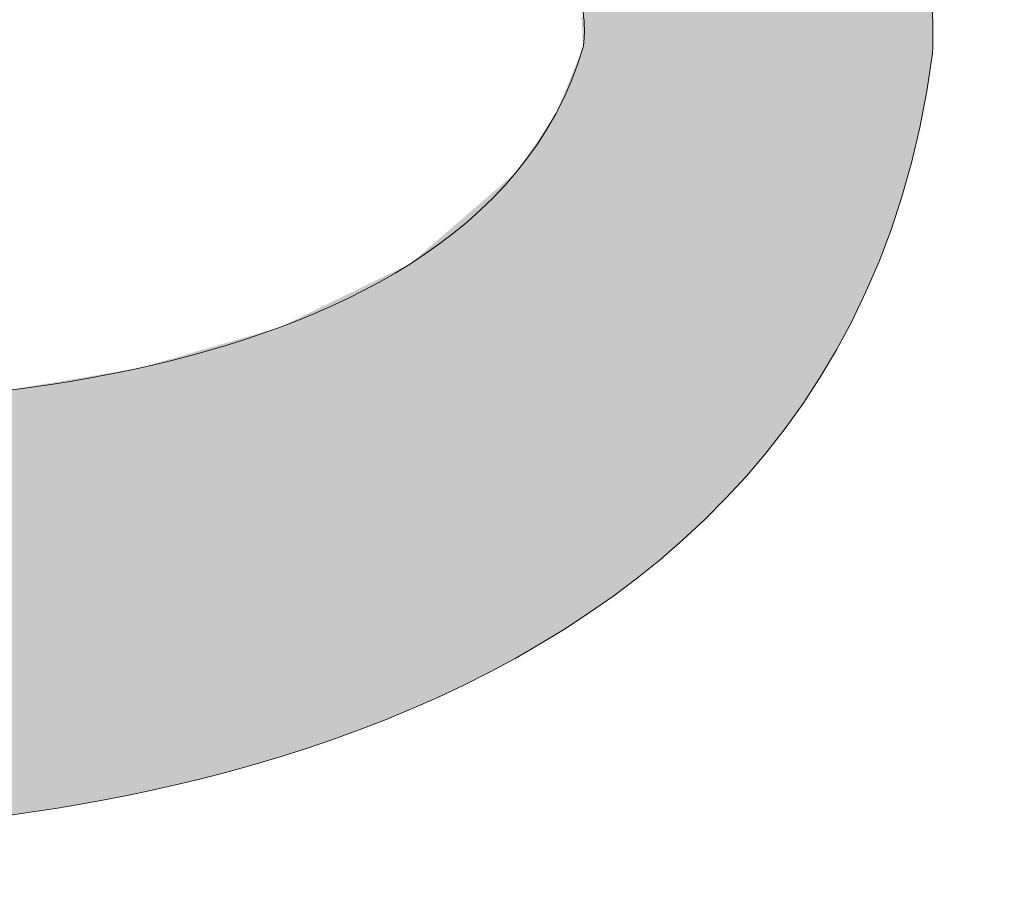
# Model space of a CAD drawing. Units: millimetres. Extents: x 101 to 672, y -66 to 428.
# Drawn here: x 180 to 181, y 136 to 138 of the extents above; entities that cross this region are included whole.
import ezdxf

# ---------------------------------------------------------------- set-up
doc = ezdxf.new("R2010")
doc.units = ezdxf.units.MM
doc.layers.add('Layer 1', color=7, linetype='Continuous')

# ---------------------------------------------------------------- blocks, each defined once
blk = doc.blocks.new('block 6')
at = {"layer": 'Layer 1', "lineweight": 0}
for points, knots in [([(172.461, 486.328), (172.461, 486.328), (156.407, 486.99), (156.407, 473.193), (156.407, 473.193), (155.611, 451.701), (172.063, 449.578), (172.063, 449.578), (186.524, 448.382), (188.249, 471.469), (188.249, 471.469), (190.106, 486.328), (172.461, 486.328)], [0, 0, 0, 0, 1, 1, 1, 2, 2, 2, 3, 3, 3, 4, 4, 4, 4]), ([(151.895, 465.83), (151.895, 465.83), (143.489, 476.008), (143.489, 476.008), (143.489, 476.008), (141.843, 478.566), (144.416, 479.364), (144.416, 479.364), (153.837, 479.364), (153.837, 479.364), (153.837, 479.364), (151.979, 486.333), (151.979, 486.333), (151.979, 486.333), (140.835, 486.333), (140.835, 486.333), (140.835, 486.333), (131.596, 485.069), (134.914, 474.586), (134.914, 474.586), (145.661, 460.258), (145.661, 460.258), (145.661, 460.258), (147.249, 457.421), (144.149, 457.421), (144.149, 457.421), (134.6, 457.421), (134.6, 457.421), (134.6, 457.421), (136.324, 450.45), (136.324, 450.45), (136.324, 450.45), (148.131, 450.45), (148.131, 450.45), (148.131, 450.45), (156.576, 450.059), (155.032, 460.002), (155.032, 460.002), (154.018, 463.574), (151.895, 465.83)], [0, 0, 0, 0, 1, 1, 1, 2, 2, 2, 3, 3, 3, 4, 4, 4, 5, 5, 5, 6, 6, 6, 7, 7, 7, 8, 8, 8, 9, 9, 9, 10, 10, 10, 11, 11, 11, 12, 12, 12, 13, 13, 13, 13]), ([(179.626, 472.664), (178.83, 455.284), (172.194, 456.609), (172.194, 456.609), (164.501, 458.866), (165.032, 472.795), (165.032, 472.795), (165.032, 479.296), (172.411, 479.165), (172.411, 479.165), (180.056, 478.898), (179.626, 472.664), (179.626, 472.664)], [0, 0, 0, 0, 1, 1, 1, 2, 2, 2, 3, 3, 3, 4, 4, 4, 4])]:
    blk.add_open_spline(points, degree=3, knots=knots, dxfattribs=at)
blk = doc.blocks.new('block 4')
at = {"layer": 'Layer 1'}
blk.add_blockref('block 6', (0, 0), dxfattribs=at)
blk = doc.blocks.new('block 3')
at = {"layer": 'Layer 1'}
blk.add_blockref('block 4', (0, 0), dxfattribs=at)
blk = doc.blocks.new('LOGO')
h = blk.add_hatch(color=256)
h.paths.add_polyline_path([(194.0966, 117.4682), (193.7334, 116.1059), (195.6081, 116.1059), (195.6081, 110.9103), (197.1074, 110.9103), (197.1074, 116.1059), (198.945, 116.1059), (198.5551, 117.4682)])
h.paths.add_polyline_path([(203.1704, 117.4682), (203.6889, 116.1059), (201.0418, 116.1059), (201.0418, 114.8931), (203.4554, 114.8931), (203.0667, 113.5839), (201.0418, 113.5839), (201.0418, 112.1211), (203.8439, 112.1211), (203.3775, 110.9103), (199.5285, 110.9103), (199.5285, 117.4682)])
edge = h.paths.add_edge_path()
edge.add_spline(control_points=[(208.5365, 116.0711), (208.5365, 116.0711), (208.0446, 117.4334), (208.0446, 117.4334), (208.0446, 117.4334), (204.7096, 117.8917), (204.295, 115.4806), (204.295, 115.4806), (203.647, 111.2548), (208.106, 110.6587), (208.106, 110.6587), (208.4946, 111.9293), (208.4946, 111.9293), (208.4946, 111.9293), (206.058, 112.2141), (205.7727, 114.392), (205.7727, 114.392), (205.001, 116.6878), (208.5365, 116.0711)], knot_values=[0, 0, 0, 0, 1, 1, 1, 2, 2, 2, 3, 3, 3, 4, 4, 4, 5, 5, 5, 6, 6, 6, 6], degree=3, periodic=0)
h.paths.add_polyline_path([(210.6404, 117.4682), (209.214, 117.4682), (209.214, 110.0035), (210.6404, 110.9103), (210.6404, 113.9371), (212.6442, 113.9371), (212.6442, 110.9103), (214.208, 110.9103), (214.208, 117.4682), (212.6442, 117.4682), (212.6442, 115.2488), (210.6404, 115.2488)])
edge = h.paths.add_edge_path()
edge.add_spline(control_points=[(181.9245, 113.4618), (181.9245, 113.4618), (180.282, 115.4508), (180.282, 115.4508), (180.282, 115.4508), (179.9604, 115.9505), (180.4631, 116.1064), (180.4631, 116.1064), (182.304, 116.1064), (182.304, 116.1064), (182.304, 116.1064), (181.9408, 117.4682), (181.9408, 117.4682), (181.9408, 117.4682), (179.7634, 117.4682), (179.7634, 117.4682), (179.7634, 117.4682), (177.958, 117.2212), (178.6064, 115.1729), (178.6064, 115.1729), (180.7064, 112.3732), (180.7064, 112.3732), (180.7064, 112.3732), (181.0166, 111.8187), (180.4109, 111.8187), (180.4109, 111.8187), (178.545, 111.8187), (178.545, 111.8187), (178.545, 111.8187), (178.8819, 110.4566), (178.8819, 110.4566), (178.8819, 110.4566), (181.1891, 110.4566), (181.1891, 110.4566), (181.1891, 110.4566), (182.8391, 110.3801), (182.5375, 112.3231), (182.5375, 112.3231), (182.3394, 113.0211), (181.9245, 113.4618)], knot_values=[0, 0, 0, 0, 1, 1, 1, 2, 2, 2, 3, 3, 3, 4, 4, 4, 5, 5, 5, 6, 6, 6, 7, 7, 7, 8, 8, 8, 9, 9, 9, 10, 10, 10, 11, 11, 11, 12, 12, 12, 13, 13, 13, 13], degree=3, periodic=0)
edge = h.paths.add_edge_path()
edge.add_spline(control_points=[(185.9432, 117.4672), (185.9432, 117.4672), (182.8061, 117.5967), (182.8061, 114.9006), (182.8061, 114.9006), (182.6506, 110.701), (185.8655, 110.2861), (185.8655, 110.2861), (188.6912, 110.0526), (189.0281, 114.5637), (189.0281, 114.5637), (189.3912, 117.4672), (185.9432, 117.4672)], knot_values=[0, 0, 0, 0, 1, 1, 1, 2, 2, 2, 3, 3, 3, 4, 4, 4, 4], degree=3, periodic=0)
edge = h.paths.add_edge_path(flags=16)
edge.add_spline(control_points=[(187.3432, 114.7973), (187.1877, 111.4011), (185.8911, 111.6602), (185.8911, 111.6602), (184.3878, 112.1011), (184.4916, 114.823), (184.4916, 114.823), (184.4916, 116.0933), (185.9333, 116.0675), (185.9333, 116.0675), (187.4272, 116.0154), (187.3432, 114.7973), (187.3432, 114.7973)], knot_values=[0, 0, 0, 0, 1, 1, 1, 2, 2, 2, 3, 3, 3, 4, 4, 4, 4], degree=3, periodic=0)
h.paths.add_polyline_path([(191.2992, 117.4682), (189.699, 117.4682), (189.699, 110.4566), (193.2185, 110.4566), (193.6594, 111.8187), (191.2992, 111.8187)])
edge = h.paths.add_edge_path()
edge.add_spline(control_points=[(210.4409, 122.2732), (209.4819, 122.2732), (208.7041, 121.4954), (208.7041, 120.5361), (208.7041, 119.5768), (209.4819, 118.7992), (210.4409, 118.7992), (211.4004, 118.7992), (212.1782, 119.5768), (212.1782, 120.5361), (212.1782, 121.4954), (211.4004, 122.2732), (210.4409, 122.2732)], knot_values=[0, 0, 0, 0, 1, 1, 1, 2, 2, 2, 3, 3, 3, 4, 4, 4, 4], degree=3, periodic=0)
edge = h.paths.add_edge_path()
edge.add_spline(control_points=[(205.3565, 128.1422), (204.3977, 128.1422), (203.6195, 127.3644), (203.6195, 126.4049), (203.6195, 125.4458), (204.3977, 124.668), (205.3565, 124.668), (206.3161, 124.668), (207.0935, 125.4458), (207.0935, 126.4049), (207.0935, 127.3644), (206.3161, 128.1422), (205.3565, 128.1422)], knot_values=[0, 0, 0, 0, 1, 1, 1, 2, 2, 2, 3, 3, 3, 4, 4, 4, 4], degree=3, periodic=0)
edge = h.paths.add_edge_path()
edge.add_spline(control_points=[(196.3636, 130.9103), (195.4043, 130.9103), (194.6267, 130.1325), (194.6267, 129.1733), (194.6267, 128.2141), (195.4043, 127.4363), (196.3636, 127.4363), (197.3229, 127.4363), (198.1007, 128.2141), (198.1007, 129.1733), (198.1007, 130.1325), (197.3229, 130.9103), (196.3636, 130.9103)], knot_values=[0, 0, 0, 0, 1, 1, 1, 2, 2, 2, 3, 3, 3, 4, 4, 4, 4], degree=3, periodic=0)
edge = h.paths.add_edge_path()
edge.add_spline(control_points=[(187.371, 124.6682), (188.3303, 124.6682), (189.1081, 125.4458), (189.1081, 126.4052), (189.1081, 127.3644), (188.3303, 128.1422), (187.371, 128.1422), (186.4116, 128.1422), (185.6338, 127.3644), (185.6338, 126.4052), (185.6338, 125.4458), (186.4116, 124.6682), (187.371, 124.6682)], knot_values=[0, 0, 0, 0, 1, 1, 1, 2, 2, 2, 3, 3, 3, 4, 4, 4, 4], degree=3, periodic=0)
edge = h.paths.add_edge_path()
edge.add_spline(control_points=[(182.2861, 118.7992), (183.2457, 118.7992), (184.0231, 119.577), (184.0231, 120.5363), (184.0231, 121.4956), (183.2457, 122.2734), (182.2861, 122.2734), (181.3272, 122.2734), (180.5494, 121.4956), (180.5494, 120.5363), (180.5494, 119.577), (181.3272, 118.7992), (182.2861, 118.7992)], knot_values=[0, 0, 0, 0, 1, 1, 1, 2, 2, 2, 3, 3, 3, 4, 4, 4, 4], degree=3, periodic=0)
at = {"color": 0, "linetype": 'Continuous'}
for points in [[(184.4594, 110.8224), (184.4382, 117.2165), (184.4594, 117.2237)], [(184.4722, 110.8144), (184.4594, 117.2237), (184.4722, 117.228)], [(184.4722, 110.8144), (184.4594, 117.2201), (184.4722, 117.2239)], [(184.4594, 110.8224), (184.4594, 117.2237), (184.4722, 110.8144)], [(184.4916, 110.8024), (184.4722, 117.228), (184.4916, 117.2346)], [(184.4916, 110.8024), (184.4722, 117.2239), (184.4916, 117.2297)], [(184.4722, 110.8144), (184.4722, 117.228), (184.4916, 110.8024)], [(184.4722, 110.8144), (184.4722, 117.2239), (184.4916, 110.8024)], [(184.3514, 110.8995), (184.2498, 117.1305), (184.3514, 117.1829)], [(184.3514, 110.8995), (184.2899, 117.1571), (184.3514, 117.1846)], [(184.3746, 110.879), (184.3514, 117.1846), (184.3746, 117.1949)], [(184.3746, 110.879), (184.3514, 117.1829), (184.3746, 117.1949)], [(184.3514, 110.8995), (184.3514, 117.1846), (184.3746, 110.879)], [(184.3514, 110.8995), (184.3514, 117.1829), (184.3746, 110.879)], [(184.3893, 110.866), (184.3746, 117.1949), (184.3893, 117.1999)], [(184.3893, 110.866), (184.3746, 117.1949), (184.3893, 117.1993)], [(184.3746, 110.879), (184.3746, 117.1949), (184.3893, 110.866)], [(184.3746, 110.879), (184.3746, 117.1949), (184.3893, 110.866)], [(184.4594, 110.8224), (184.3893, 117.1993), (184.4594, 117.2201)], [(184.4382, 110.8356), (184.3893, 117.1999), (184.4382, 117.2165)], [(184.3893, 110.866), (184.3893, 117.1999), (184.4382, 110.8356)], [(184.3893, 110.866), (184.3893, 117.1993), (184.4594, 110.8224)], [(184.4382, 110.8356), (184.4382, 117.2165), (184.4594, 110.8224)], [(184.4594, 110.8224), (184.4594, 117.2201), (184.4722, 110.8144)], [(184.2899, 110.9538), (184.2498, 117.1391), (184.2899, 117.1571)], [(184.2899, 110.9538), (184.2899, 117.1571), (184.3514, 110.8995)], [(184.2204, 111.0151), (184.0441, 117.0242), (184.2204, 117.1153)], [(184.2204, 111.0151), (184.0821, 117.0642), (184.2204, 117.126)], [(184.2498, 110.9892), (184.2204, 117.126), (184.2498, 117.1391)], [(184.2498, 110.9892), (184.2204, 117.1153), (184.2498, 117.1305)], [(184.2204, 111.0151), (184.2204, 117.126), (184.2498, 110.9892)], [(184.2204, 111.0151), (184.2204, 117.1153), (184.2498, 110.9892)], [(184.2498, 110.9892), (184.2498, 117.1391), (184.2899, 110.9538)], [(184.2498, 110.9892), (184.2498, 117.1305), (184.3514, 110.8995)], [(184.0231, 111.1918), (183.9878, 117.0087), (184.0231, 117.0295)], [(184.0312, 111.1822), (184.0231, 117.0295), (184.0312, 117.0343)], [(184.0231, 111.1918), (184.0231, 117.0295), (184.0312, 111.1822)], [(184.0441, 111.1708), (184.0312, 117.0343), (184.0441, 117.0418)], [(184.0312, 111.1822), (184.0312, 117.0343), (184.0441, 111.1708)], [(184.0821, 111.1372), (184.0441, 117.0418), (184.0821, 117.0642)], [(184.0441, 111.1708), (184.0441, 117.0418), (184.0821, 111.1372)], [(184.0821, 111.1372), (184.0821, 117.0642), (184.2204, 111.0151)], [(183.9878, 111.2339), (183.8866, 116.9492), (183.9878, 117.0087)], [(183.9878, 111.2339), (183.8866, 116.9429), (183.9878, 116.9952)], [(184.0231, 111.1918), (183.9878, 116.9952), (184.0231, 117.0134)], [(183.9878, 111.2339), (183.9878, 117.0087), (184.0231, 111.1918)], [(183.9878, 111.2339), (183.9878, 116.9952), (184.0231, 111.1918)], [(184.0312, 111.1822), (184.0231, 117.0134), (184.0312, 117.0176)], [(184.0231, 111.1918), (184.0231, 117.0134), (184.0312, 111.1822)], [(184.0441, 111.1708), (184.0312, 117.0176), (184.0441, 117.0242)], [(184.0312, 111.1822), (184.0312, 117.0176), (184.0441, 111.1708)], [(184.0441, 111.1708), (184.0441, 117.0242), (184.2204, 111.0151)], [(183.8866, 111.3548), (183.7987, 116.8975), (183.8866, 116.9492)], [(183.8866, 111.3548), (183.8866, 116.9492), (183.9878, 111.2339)], [(183.8866, 111.3548), (183.7987, 116.8975), (183.8866, 116.9429)], [(183.8866, 111.3548), (183.8866, 116.9429), (183.9878, 111.2339)], [(183.7723, 111.4914), (183.7314, 116.8449), (183.7723, 116.8769)], [(183.7723, 111.4914), (183.7314, 116.8449), (183.7723, 116.8769)], [(183.7987, 111.4598), (183.7723, 116.8769), (183.7987, 116.8975)], [(183.7987, 111.4598), (183.7723, 116.8769), (183.7987, 116.8975)], [(183.7723, 111.4914), (183.7723, 116.8769), (183.7987, 111.4598)], [(183.7723, 111.4914), (183.7723, 116.8769), (183.7987, 111.4598)], [(183.7987, 111.4598), (183.7987, 116.8975), (183.8866, 111.3548)], [(183.7987, 111.4598), (183.7987, 116.8975), (183.8866, 111.3548)], [(183.7265, 111.5478), (183.5572, 116.7089), (183.7265, 116.8411)], [(183.7265, 111.5478), (183.5572, 116.7089), (183.7265, 116.8411)], [(183.7314, 111.5402), (183.7265, 116.8411), (183.7314, 116.8449)], [(183.7314, 111.5402), (183.7265, 116.8411), (183.7314, 116.8449)], [(183.7265, 111.5478), (183.7265, 116.8411), (183.7314, 111.5402)], [(183.7265, 111.5478), (183.7265, 116.8411), (183.7314, 111.5402)], [(183.7314, 111.5402), (183.7314, 116.8449), (183.7723, 111.4914)], [(183.7314, 111.5402), (183.7314, 116.8449), (183.7723, 111.4914)], [(183.5318, 111.8543), (183.5144, 116.6702), (183.5318, 116.6886)], [(183.522, 111.8698), (183.5144, 116.6702), (183.522, 116.6781)], [(183.5318, 111.8543), (183.522, 116.6781), (183.5318, 116.6886)], [(183.522, 111.8698), (183.522, 116.6781), (183.5318, 111.8543)], [(183.5337, 111.8513), (183.5318, 116.6886), (183.5337, 116.6906)], [(183.5337, 111.8513), (183.5318, 116.6886), (183.5337, 116.6906)], [(183.5318, 111.8543), (183.5318, 116.6886), (183.5337, 111.8513)], [(183.5318, 111.8543), (183.5318, 116.6886), (183.5337, 111.8513)], [(183.5572, 111.8144), (183.5337, 116.6906), (183.5572, 116.7089)], [(183.5572, 111.8144), (183.5337, 116.6906), (183.5572, 116.7089)], [(183.5337, 111.8513), (183.5337, 116.6906), (183.5572, 111.8144)], [(183.5337, 111.8513), (183.5337, 116.6906), (183.5572, 111.8144)], [(183.5572, 111.8144), (183.5572, 116.7089), (183.7265, 111.5478)], [(183.5572, 111.8144), (183.5572, 116.7089), (183.7265, 111.5478)], [(183.4924, 111.9163), (183.4847, 116.6387), (183.4924, 116.6468)], [(183.4924, 111.9163), (183.4847, 116.6387), (183.4924, 116.6468)], [(183.5144, 111.8817), (183.4924, 116.6468), (183.5144, 116.6702)], [(183.5144, 111.8817), (183.4924, 116.6468), (183.5144, 116.6702)], [(183.4924, 111.9163), (183.4924, 116.6468), (183.5144, 111.8817)], [(183.4924, 111.9163), (183.4924, 116.6468), (183.5144, 111.8817)], [(183.5144, 111.8817), (183.5144, 116.6702), (183.522, 111.8698)], [(183.5144, 111.8817), (183.5144, 116.6702), (183.5318, 111.8543)], [(183.4847, 111.9285), (183.3619, 116.5085), (183.4847, 116.6387)], [(183.467, 111.9648), (183.4392, 116.5904), (183.467, 116.6199)], [(183.4847, 111.9285), (183.467, 116.6199), (183.4847, 116.6387)], [(183.467, 111.9648), (183.467, 116.6199), (183.4847, 111.9285)], [(183.4847, 111.9285), (183.4847, 116.6387), (183.4924, 111.9163)], [(183.4847, 111.9285), (183.4847, 116.6387), (183.4924, 111.9163)], [(183.4392, 112.0217), (183.3619, 116.5085), (183.4392, 116.5904)], [(183.4392, 112.0217), (183.4392, 116.5904), (183.467, 111.9648)], [(183.3582, 112.1876), (183.2963, 116.4391), (183.3582, 116.5046)], [(183.3582, 112.2213), (183.2963, 116.4391), (183.3582, 116.5046)], [(183.3619, 112.18), (183.3582, 116.5046), (183.3619, 116.5085)], [(183.3619, 112.2128), (183.3582, 116.5046), (183.3619, 116.5085)], [(183.3582, 112.1876), (183.3582, 116.5046), (183.3619, 112.18)], [(183.3582, 112.2213), (183.3582, 116.5046), (183.3619, 112.2128)], [(183.3619, 112.18), (183.3619, 116.5085), (183.4392, 112.0217)], [(183.3619, 112.2128), (183.3619, 116.5085), (183.4847, 111.9285)], [(183.2963, 112.3646), (183.2574, 116.3808), (183.2963, 116.4391)], [(183.286, 112.3353), (183.26, 116.3847), (183.286, 116.4237)], [(183.2963, 112.3143), (183.286, 116.4237), (183.2963, 116.4391)], [(183.286, 112.3353), (183.286, 116.4237), (183.2963, 112.3143)], [(183.2963, 112.3143), (183.2963, 116.4391), (183.3582, 112.1876)], [(183.2963, 112.3646), (183.2963, 116.4391), (183.3582, 112.2213)], [(183.2574, 112.4546), (183.1551, 116.2277), (183.2574, 116.3808)], [(183.2574, 112.4113), (183.2419, 116.3576), (183.2574, 116.3808)], [(183.26, 112.4045), (183.2574, 116.3808), (183.26, 116.3847)], [(183.2574, 112.4113), (183.2574, 116.3808), (183.26, 112.4045)], [(183.2574, 112.4546), (183.2574, 116.3808), (183.2963, 112.3646)], [(183.26, 112.4045), (183.26, 116.3847), (183.286, 112.3353)], [(183.2419, 112.4525), (183.1551, 116.2277), (183.2419, 116.3576)], [(183.2419, 112.4525), (183.2419, 116.3576), (183.2574, 112.4113)], [(183.1551, 112.6828), (183.1302, 116.1904), (183.1551, 116.2277)], [(183.1551, 112.6913), (183.1302, 116.1904), (183.1551, 116.2277)], [(183.1551, 112.6828), (183.1551, 116.2277), (183.2419, 112.4525)], [(183.1551, 112.6913), (183.1551, 116.2277), (183.2574, 112.4546)], [(183.1302, 112.7489), (183.107, 116.1557), (183.1302, 116.1904)], [(183.1302, 112.7489), (183.107, 116.1557), (183.1302, 116.1904)], [(183.1302, 112.7489), (183.1302, 116.1904), (183.1551, 112.6828)], [(183.1302, 112.7489), (183.1302, 116.1904), (183.1551, 112.6913)], [(183.0956, 112.885), (182.9735, 115.8594), (183.0956, 116.1386)], [(183.0956, 112.8687), (183.0556, 116.0472), (183.0956, 116.1386)], [(183.107, 112.8291), (183.0956, 116.1386), (183.107, 116.1557)], [(183.107, 112.84), (183.0956, 116.1386), (183.107, 116.1557)], [(183.0956, 112.8687), (183.0956, 116.1386), (183.107, 112.8291)], [(183.0956, 112.885), (183.0956, 116.1386), (183.107, 112.84)], [(183.107, 112.8291), (183.107, 116.1557), (183.1302, 112.7489)], [(183.107, 112.84), (183.107, 116.1557), (183.1302, 112.7489)], [(183.0556, 113.0071), (183.0121, 115.9477), (183.0556, 116.0472)], [(183.0556, 113.0071), (183.0556, 116.0472), (183.0956, 112.8687)], [(183.0121, 113.1577), (182.9857, 115.8873), (183.0121, 115.9477)], [(183.0121, 113.1577), (183.0121, 115.9477), (183.0556, 113.0071)], [(182.9857, 113.2786), (182.9735, 115.8594), (182.9857, 115.8873)], [(182.9857, 113.2786), (182.9857, 115.8873), (183.0121, 113.1577)], [(182.9623, 113.3856), (182.9409, 115.785), (182.9623, 115.834)], [(182.9623, 113.4089), (182.9409, 115.785), (182.9623, 115.834)], [(182.9735, 113.3346), (182.9623, 115.834), (182.9735, 115.8594)], [(182.9735, 113.3651), (182.9623, 115.834), (182.9735, 115.8594)], [(182.9623, 113.3856), (182.9623, 115.834), (182.9735, 113.3346)], [(182.9623, 113.4089), (182.9623, 115.834), (182.9735, 113.3651)], [(182.9735, 113.3346), (182.9735, 115.8594), (182.9857, 113.2786)], [(182.9735, 113.3651), (182.9735, 115.8594), (183.0956, 112.885)], [(182.9409, 113.4837), (182.9264, 115.7252), (182.9409, 115.785)], [(182.9409, 113.4931), (182.9264, 115.7252), (182.9409, 115.785)], [(182.9409, 113.4837), (182.9409, 115.785), (182.9623, 113.3856)], [(182.9409, 113.4931), (182.9409, 115.785), (182.9623, 113.4089)], [(182.9264, 113.55), (182.8773, 115.5222), (182.9264, 115.7252)], [(182.9264, 113.55), (182.9127, 115.6685), (182.9264, 115.7252)], [(182.9264, 113.55), (182.9264, 115.7252), (182.9409, 113.4837)], [(182.9264, 113.55), (182.9264, 115.7252), (182.9409, 113.4931)], [(182.9127, 113.65), (182.8773, 115.5222), (182.9127, 115.6685)], [(182.9127, 113.65), (182.9127, 115.6685), (182.9264, 113.55)], [(182.8773, 113.9082), (182.8773, 115.5222), (182.9127, 113.65)], [(182.8773, 113.9082), (182.8773, 115.5222), (182.9264, 113.55)], [(184.4916, 110.8024), (184.4916, 114.823), (184.4988, 110.7979)], [(184.4988, 110.7979), (184.4916, 114.823), (184.4988, 114.3908)], [(184.4916, 110.8024), (184.4916, 114.823), (184.4988, 110.7979)], [(184.4988, 110.7979), (184.4916, 114.823), (184.4988, 114.3908)], [(184.4988, 110.7979), (184.4988, 114.3908), (184.5078, 110.7923)], [(184.5078, 110.7923), (184.4988, 114.3908), (184.5078, 114.2877)], [(184.4988, 110.7979), (184.4988, 114.3908), (184.5136, 110.7887)], [(184.5136, 110.7887), (184.4988, 114.3908), (184.5136, 114.2202)], [(184.5078, 110.7923), (184.5078, 114.2877), (184.5136, 110.7887)], [(184.5136, 110.7887), (184.5078, 114.2877), (184.5136, 114.2202)], [(184.5136, 110.7887), (184.5136, 114.2202), (184.538, 110.7735)], [(184.538, 110.7735), (184.5136, 114.2202), (184.538, 113.9385)], [(184.5136, 110.7887), (184.5136, 114.2202), (184.538, 110.7735)], [(184.538, 110.7735), (184.5136, 114.2202), (184.538, 113.9385)], [(184.538, 110.7735), (184.538, 113.9385), (184.5535, 110.7638)], [(184.5535, 110.7638), (184.538, 113.9385), (184.5535, 113.8464)], [(184.538, 110.7735), (184.538, 113.9385), (184.5535, 110.7638)], [(184.5535, 110.7638), (184.538, 113.9385), (184.5535, 113.8464)], [(184.5535, 110.7638), (184.5535, 113.8464), (184.5544, 110.7632)], [(184.5544, 110.7632), (184.5535, 113.8464), (184.5544, 113.8409)], [(184.5535, 110.7638), (184.5535, 113.8464), (184.5544, 110.7632)], [(184.5544, 110.7632), (184.5535, 113.8464), (184.5544, 113.8409)], [(184.5544, 110.7632), (184.5544, 113.8409), (184.5957, 110.7376)], [(184.5957, 110.7376), (184.5544, 113.8409), (184.5957, 113.5963)], [(184.5544, 110.7632), (184.5544, 113.8409), (184.5957, 110.7376)], [(184.5957, 110.7376), (184.5544, 113.8409), (184.5957, 113.5963)], [(184.5957, 110.7376), (184.5957, 113.5963), (184.6246, 110.7196)], [(184.6246, 110.7196), (184.5957, 113.5963), (184.6246, 113.4244)], [(184.5957, 110.7376), (184.5957, 113.5963), (184.6276, 110.7177)], [(184.6276, 110.7177), (184.5957, 113.5963), (184.6276, 113.4069)], [(184.6246, 110.7196), (184.6246, 113.4244), (184.6276, 110.7177)], [(184.6276, 110.7177), (184.6246, 113.4244), (184.6276, 113.4069)], [(184.6276, 110.7177), (184.6276, 113.4069), (184.6672, 110.693)], [(184.6672, 110.693), (184.6276, 113.4069), (184.6672, 113.2702)], [(184.6276, 110.7177), (184.6276, 113.4069), (184.7014, 110.6718)], [(184.7014, 110.6718), (184.6276, 113.4069), (184.7014, 113.1522)], [(184.6672, 110.693), (184.6672, 113.2702), (184.7014, 110.6718)], [(184.7014, 110.6718), (184.6672, 113.2702), (184.7014, 113.1522)], [(184.7014, 110.6718), (184.7014, 113.1522), (184.7168, 110.6621)], [(184.7168, 110.6621), (184.7014, 113.1522), (184.7168, 113.0989)], [(184.7014, 110.6718), (184.7014, 113.1522), (184.7168, 110.6621)], [(184.7168, 110.6621), (184.7014, 113.1522), (184.7168, 113.0989)], [(184.7168, 110.6621), (184.7168, 113.0989), (184.7361, 110.6501)], [(184.7361, 110.6501), (184.7168, 113.0989), (184.7361, 113.0324)], [(184.7168, 110.6621), (184.7168, 113.0989), (184.7361, 110.6501)], [(184.7361, 110.6501), (184.7168, 113.0989), (184.7361, 113.0324)], [(184.7361, 110.6501), (184.7361, 113.0324), (184.7876, 110.6181)], [(184.7876, 110.6181), (184.7361, 113.0324), (184.7876, 112.8546)], [(184.7361, 110.6501), (184.7361, 113.0324), (184.7876, 110.6181)], [(184.7876, 110.6181), (184.7361, 113.0324), (184.7876, 112.8546)], [(184.7876, 110.6181), (184.7876, 112.8546), (184.811, 110.6035)], [(184.811, 110.6035), (184.7876, 112.8546), (184.811, 112.7995)], [(184.7876, 110.6181), (184.7876, 112.8546), (184.811, 110.6035)], [(184.811, 110.6035), (184.7876, 112.8546), (184.811, 112.8066)], [(184.811, 110.6035), (184.811, 112.8066), (184.9478, 110.5485)], [(184.9478, 110.5485), (184.811, 112.8066), (184.9478, 112.526)], [(184.811, 110.6035), (184.811, 112.7995), (184.826, 110.5967)], [(184.826, 110.5967), (184.811, 112.7995), (184.826, 112.7643)], [(184.826, 110.5967), (184.826, 112.7643), (184.9003, 110.5629)], [(184.9003, 110.5629), (184.826, 112.7643), (184.9003, 112.5891)], [(184.9003, 110.5629), (184.9003, 112.5891), (184.9478, 110.5413)], [(184.9478, 110.5413), (184.9003, 112.5891), (184.9478, 112.5035)], [(184.9478, 110.5485), (184.9478, 112.526), (184.9506, 110.5474)], [(184.9506, 110.5474), (184.9478, 112.526), (184.9506, 112.5202)], [(184.9478, 110.5413), (184.9478, 112.5035), (184.9506, 110.54)], [(184.9506, 110.54), (184.9478, 112.5035), (184.9506, 112.4984)], [(184.9506, 110.5474), (184.9506, 112.5202), (184.9651, 110.5415)], [(184.9651, 110.5415), (184.9506, 112.5202), (184.9651, 112.4904)], [(184.9506, 110.54), (184.9506, 112.4984), (184.9651, 110.5334)], [(184.9651, 110.5334), (184.9506, 112.4984), (184.9651, 112.4722)], [(184.9651, 110.5415), (184.9651, 112.4904), (185.0382, 110.5121)], [(185.0382, 110.5121), (184.9651, 112.4904), (185.0382, 112.3403)], [(184.9651, 110.5334), (184.9651, 112.4722), (185.0382, 110.5001)], [(185.0382, 110.5001), (184.9651, 112.4722), (185.0382, 112.3403)], [(185.0382, 110.5001), (185.0382, 112.3403), (185.0473, 110.496)], [(185.0473, 110.496), (185.0382, 112.3403), (185.0473, 112.328)], [(185.0382, 110.5121), (185.0382, 112.3403), (185.2055, 110.4448)], [(185.2055, 110.4448), (185.0382, 112.3403), (185.2055, 112.1468)], [(185.0473, 110.496), (185.0473, 112.328), (185.2037, 110.4408)], [(185.2037, 110.4408), (185.0473, 112.328), (185.2037, 112.1158)], [(185.2055, 110.4448), (185.2055, 112.1468), (185.2125, 110.4421)], [(185.2125, 110.4421), (185.2055, 112.1468), (185.2125, 112.1388)], [(185.2037, 110.4408), (185.2037, 112.1158), (185.2055, 110.4401)], [(185.2055, 110.4401), (185.2037, 112.1158), (185.2055, 112.1139)], [(185.2055, 110.4401), (185.2055, 112.1139), (185.2125, 110.4377)], [(185.2125, 110.4377), (185.2055, 112.1139), (185.2125, 112.1071)], [(185.2125, 110.4421), (185.2125, 112.1388), (185.3013, 110.4063)], [(185.3013, 110.4063), (185.2125, 112.1388), (185.3013, 112.036)], [(185.2125, 110.4377), (185.2125, 112.1071), (185.3013, 110.4063)], [(185.3013, 110.4063), (185.2125, 112.1071), (185.3013, 112.0194)], [(185.3013, 110.4063), (185.3013, 112.036), (185.3993, 110.3854)], [(185.3993, 110.3854), (185.3013, 112.036), (185.3993, 111.9226)], [(185.3013, 110.4063), (185.3013, 112.0194), (185.3993, 110.381)], [(185.3993, 110.381), (185.3013, 112.0194), (185.3993, 111.9226)], [(185.3993, 110.381), (185.3993, 111.9226), (185.453, 110.3671)], [(185.453, 110.3671), (185.3993, 111.9226), (185.453, 111.8864)], [(185.3993, 110.3854), (185.3993, 111.9226), (185.453, 110.374)], [(185.453, 110.374), (185.3993, 111.9226), (185.453, 111.8864)], [(185.453, 110.3671), (185.453, 111.8864), (185.4772, 110.3609)], [(185.4772, 110.3609), (185.453, 111.8864), (185.4772, 111.87)], [(185.453, 110.374), (185.453, 111.8864), (185.5093, 110.362)], [(185.5093, 110.362), (185.453, 111.8864), (185.5093, 111.8483)], [(185.4772, 110.3609), (185.4772, 111.87), (185.5093, 110.3525)], [(185.5093, 110.3525), (185.4772, 111.87), (185.5093, 111.8483)], [(185.5093, 110.3525), (185.5093, 111.8483), (185.5208, 110.3496)], [(185.5208, 110.3496), (185.5093, 111.8483), (185.5208, 111.8405)], [(185.5093, 110.362), (185.5093, 111.8483), (185.5552, 110.3522)], [(185.5552, 110.3522), (185.5093, 111.8483), (185.5552, 111.8172)], [(185.5208, 110.3496), (185.5208, 111.8405), (185.523, 110.349)], [(185.523, 110.349), (185.5208, 111.8405), (185.523, 111.839)], [(185.523, 110.349), (185.523, 111.839), (185.5552, 110.3407)], [(185.5552, 110.3407), (185.523, 111.839), (185.5552, 111.8172)], [(185.5552, 110.3407), (185.5552, 111.8172), (185.5641, 110.3384)], [(185.5641, 110.3384), (185.5552, 111.8172), (185.5641, 111.8113)], [(185.5552, 110.3522), (185.5552, 111.8172), (185.5641, 110.3503)], [(185.5641, 110.3503), (185.5552, 111.8172), (185.5641, 111.8113)], [(185.5641, 110.3384), (185.5641, 111.8113), (185.5739, 110.3359)], [(185.5739, 110.3359), (185.5641, 111.8113), (185.5739, 111.8047)], [(185.5641, 110.3503), (185.5641, 111.8113), (185.6276, 110.3368)], [(185.6276, 110.3368), (185.5641, 111.8113), (185.6276, 111.7683)], [(185.5739, 110.3359), (185.5739, 111.8047), (185.6126, 110.3293)], [(185.6126, 110.3293), (185.5739, 111.8047), (185.6126, 111.7785)], [(185.6126, 110.3293), (185.6126, 111.7785), (185.6276, 110.3267)], [(185.6276, 110.3267), (185.6126, 111.7785), (185.6276, 111.7683)], [(185.6276, 110.3267), (185.6276, 111.7683), (185.6326, 110.3258)], [(185.6326, 110.3258), (185.6276, 111.7683), (185.6326, 111.7663)], [(185.6276, 110.3368), (185.6276, 111.7683), (185.6338, 110.3355)], [(185.6338, 110.3355), (185.6276, 111.7683), (185.6338, 111.7658)], [(185.6326, 110.3258), (185.6326, 111.7663), (185.6338, 110.3256)], [(185.6338, 110.3256), (185.6326, 111.7663), (185.6338, 111.7658)], [(185.6338, 110.3256), (185.6338, 111.7658), (185.6691, 110.3196)], [(185.6691, 110.3196), (185.6338, 111.7658), (185.6691, 111.7513)], [(185.6338, 110.3355), (185.6338, 111.7658), (185.6691, 110.328)], [(185.6691, 110.328), (185.6338, 111.7658), (185.6691, 111.7513)], [(185.6691, 110.3196), (185.6691, 111.7513), (185.6929, 110.3156)], [(185.6929, 110.3156), (185.6691, 111.7513), (185.6929, 111.7415)], [(185.6691, 110.328), (185.6691, 111.7513), (185.6929, 110.3229)], [(185.6929, 110.3229), (185.6691, 111.7513), (185.6929, 111.7415)], [(185.6929, 110.3156), (185.6929, 111.7415), (185.7081, 110.313)], [(185.7081, 110.313), (185.6929, 111.7415), (185.7081, 111.7353)], [(185.6929, 110.3229), (185.6929, 111.7415), (185.7081, 110.3197)], [(185.7081, 110.3197), (185.6929, 111.7415), (185.7081, 111.7353)], [(185.7081, 110.313), (185.7081, 111.7353), (185.7284, 110.3095)], [(185.7284, 110.3095), (185.7081, 111.7353), (185.7284, 111.727)], [(185.7081, 110.3197), (185.7081, 111.7353), (185.7284, 110.3153)], [(185.7284, 110.3153), (185.7081, 111.7353), (185.7284, 111.727)], [(185.7284, 110.3095), (185.7284, 111.727), (185.7564, 110.3047)], [(185.7564, 110.3047), (185.7284, 111.727), (185.7564, 111.7154)], [(185.7284, 110.3153), (185.7284, 111.727), (185.7564, 110.3094)], [(185.7564, 110.3094), (185.7284, 111.727), (185.7564, 111.7154)], [(185.7564, 110.3047), (185.7564, 111.7154), (185.7704, 110.3024)], [(185.7704, 110.3024), (185.7564, 111.7154), (185.7704, 111.7097)], [(185.7564, 110.3094), (185.7564, 111.7154), (185.7704, 110.3064)], [(185.7704, 110.3064), (185.7564, 111.7154), (185.7704, 111.7097)], [(185.7704, 110.3024), (185.7704, 111.7097), (185.7862, 110.2997)], [(185.7862, 110.2997), (185.7704, 111.7097), (185.7862, 111.7032)], [(185.7704, 110.3064), (185.7704, 111.7097), (185.7862, 110.303)], [(185.7862, 110.303), (185.7704, 111.7097), (185.7862, 111.7032)], [(185.7862, 110.2997), (185.7862, 111.7032), (185.7919, 110.2987)], [(185.7919, 110.2987), (185.7862, 111.7032), (185.7919, 111.7009)], [(185.7862, 110.303), (185.7862, 111.7032), (185.8655, 110.2861)], [(185.8655, 110.2861), (185.7862, 111.7032), (185.8655, 111.6707)], [(185.7919, 110.2987), (185.7919, 111.7009), (185.8084, 110.2959)], [(185.8084, 110.2959), (185.7919, 111.7009), (185.8084, 111.6941)], [(185.8084, 110.2959), (185.8084, 111.6941), (185.8655, 110.2861)], [(185.8655, 110.2861), (185.8084, 111.6941), (185.8655, 111.6707)], [(185.8655, 110.2861), (185.8655, 111.6707), (185.8753, 110.286)], [(185.8753, 110.286), (185.8655, 111.6707), (185.8753, 111.6666)], [(185.8655, 110.2861), (185.8655, 111.6707), (185.8753, 110.2869)], [(185.8753, 110.2869), (185.8655, 111.6707), (185.8753, 111.6666)], [(185.8753, 110.286), (185.8753, 111.6666), (185.8911, 110.2859)], [(185.8911, 110.2859), (185.8753, 111.6666), (185.8911, 111.6602)], [(185.8753, 110.2869), (185.8753, 111.6666), (185.8911, 110.2881)], [(185.8911, 110.2881), (185.8753, 111.6666), (185.8911, 111.6602)], [(185.9052, 110.2891), (185.8911, 111.6602), (185.9052, 111.661)], [(185.8911, 110.2859), (185.8911, 111.6602), (185.9052, 110.2857)], [(185.9052, 110.2857), (185.8911, 111.6602), (185.9052, 111.659)], [(185.8911, 110.2881), (185.8911, 111.6602), (185.9052, 110.2891)], [(185.9305, 110.2911), (185.9052, 111.661), (185.9305, 111.6626)], [(185.9052, 110.2891), (185.9052, 111.661), (185.9305, 110.2911)], [(185.9052, 110.2857), (185.9052, 111.659), (185.9305, 110.2855)], [(185.9305, 110.2855), (185.9052, 111.659), (185.9305, 111.657)], [(185.9305, 110.2911), (185.9305, 111.6626), (185.9314, 110.2911)], [(185.9314, 110.2911), (185.9305, 111.6626), (185.9314, 111.6626)], [(185.9305, 110.2855), (185.9305, 111.657), (185.9314, 110.2855)], [(185.9314, 110.2855), (185.9305, 111.657), (185.9314, 111.6569)], [(185.9333, 110.2913), (185.9314, 111.6626), (185.9333, 111.6627)], [(185.9314, 110.2911), (185.9314, 111.6626), (185.9333, 110.2913)], [(185.9314, 110.2855), (185.9314, 111.6569), (185.9333, 110.2854)], [(185.9333, 110.2854), (185.9314, 111.6569), (185.9333, 111.6568)], [(185.9432, 110.292), (185.9333, 111.6627), (185.9432, 111.6634)], [(185.9333, 110.2913), (185.9333, 111.6627), (185.9432, 110.292)], [(185.9333, 110.2854), (185.9333, 111.6568), (185.9432, 110.2853)], [(185.9432, 110.2853), (185.9333, 111.6568), (185.9432, 111.656)], [(186.0095, 110.2971), (185.9432, 111.6634), (186.0095, 111.6674)], [(185.9432, 110.292), (185.9432, 111.6634), (186.0095, 110.2971)], [(185.9432, 110.2853), (185.9432, 111.656), (185.9471, 110.2853)], [(185.9471, 110.2853), (185.9432, 111.656), (185.9471, 111.6557)], [(185.9876, 110.2849), (185.9471, 111.6557), (185.9876, 111.6603)], [(185.9471, 110.2853), (185.9471, 111.6557), (185.9876, 110.2849)], [(186.0095, 110.2873), (185.9876, 111.6603), (186.0095, 111.6628)], [(185.9876, 110.2849), (185.9876, 111.6603), (186.0095, 110.2873)]]:
    blk.add_solid(points, dxfattribs=at)
at = {"layer": 'Layer 1', "xscale": 0.1954038416736239, "yscale": 0.1954038416736239, "zscale": 0.1954038416735011}
blk.add_blockref('block 3', (152.2436, 22.4369), dxfattribs=at)

msp = doc.modelspace()

# ---------------------------------------------------------------- block references
at = {"xscale": 0.5, "yscale": 0.5, "zscale": 0.5, "rotation": 90}
msp.add_blockref('LOGO', (236.4623, 44.8712), dxfattribs=at)

doc.saveas('drawing.dxf')
